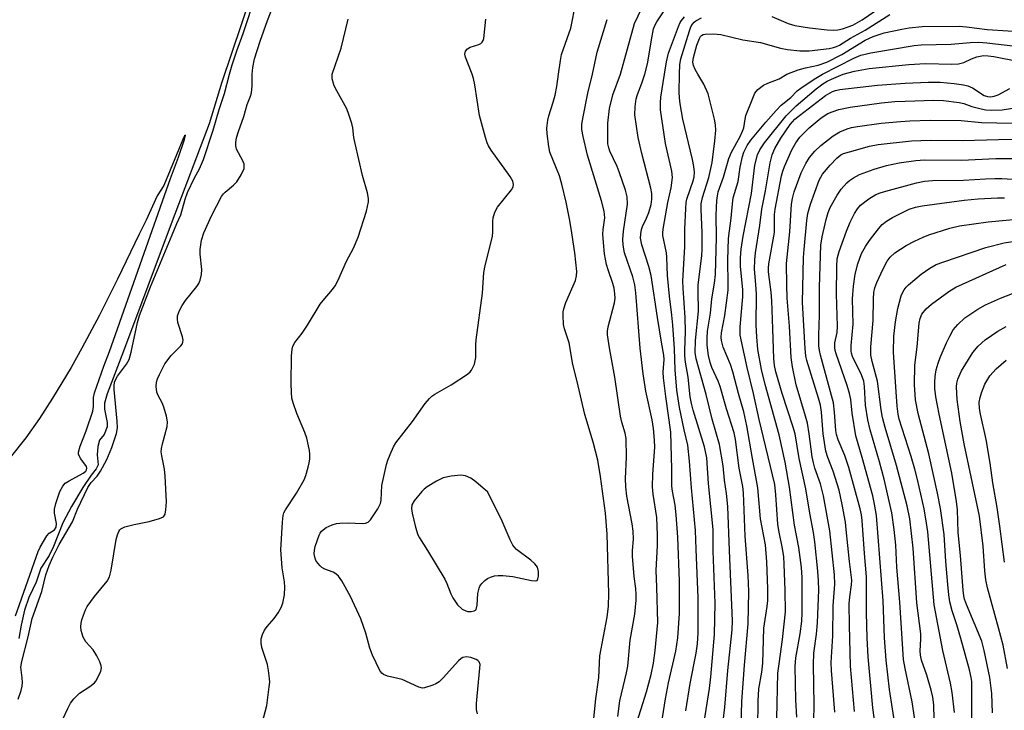
# Model space of a CAD drawing. Units: inches. Extents: x 1309765 to 1315766, y 553447 to 557447.
# Drawn here: x 1311087 to 1311327, y 554845 to 555013 of the extents above; entities that cross this region are included whole.
import ezdxf

# ---------------------------------------------------------------- set-up
doc = ezdxf.new("R2010")
doc.units = ezdxf.units.IN
doc.header["$MEASUREMENT"] = 0
for name, color, linetype in [('HYDRO-Stream Poly Centerlines', 142, 'Continuous'), ('HYDRO-Water Body', 4, 'Continuous'), ('Undefined', 1, 'Continuous')]:
    doc.layers.add(name, color=color, linetype=linetype)

msp = doc.modelspace()

# ---------------------------------------------------------------- linework, layer by layer
at = {"layer": 'HYDRO-Stream Poly Centerlines'}
msp.add_lwpolyline([(1311143.06, 555019.41), (1311135.96, 554998.09), (1311132.84, 554987.94), (1311123.8, 554964.22), (1311111.95, 554932.5), (1311107.95, 554922.03), (1311107.3, 554919.82), (1311107.36, 554918.37), (1311108, 554915.1), (1311108.01, 554914.03), (1311107.25, 554912.16), (1311106.15, 554910.79), (1311105.68, 554909.24), (1311105.57, 554907.22), (1311105.76, 554904.75), (1311105.29, 554903.78), (1311104.07, 554902.2), (1311102.04, 554899.21), (1311099.25, 554894.61), (1311097.16, 554890.6), (1311094.89, 554884.85), (1311093.82, 554882.61), (1311091.84, 554879.57), (1311090.63, 554876.15), (1311088.85, 554872.36), (1311087.85, 554869.33), (1311086.99, 554865.62), (1311086.43, 554862.39)], dxfattribs=at)
at = {"layer": 'HYDRO-Water Body'}
msp.add_polyline3d([(1311143.06, 555019.41, 0), (1311135.96, 554998.09, 0), (1311132.84, 554987.94, 0), (1311123.8, 554964.22, 0), (1311111.95, 554932.5, 0), (1311107.95, 554922.03, 0), (1311107.3, 554919.82, 0), (1311107.36, 554918.37, 0), (1311108, 554915.1, 0), (1311108.01, 554914.03, 0), (1311107.25, 554912.16, 0), (1311106.15, 554910.79, 0), (1311105.68, 554909.24, 0), (1311105.57, 554907.22, 0), (1311105.76, 554904.75, 0), (1311105.29, 554903.78, 0), (1311104.07, 554902.2, 0), (1311102.04, 554899.21, 0), (1311099.25, 554894.61, 0), (1311097.16, 554890.6, 0), (1311094.89, 554884.85, 0), (1311093.82, 554882.61, 0), (1311091.84, 554879.57, 0), (1311090.63, 554876.15, 0), (1311088.85, 554872.36, 0), (1311087.85, 554869.33, 0), (1311086.99, 554865.62, 0), (1311086.43, 554862.39, 0)], dxfattribs=at)
at = {"layer": 'Undefined'}
for points, elevation in [([(1311137.85, 555000), (1311138.49, 555002.31), (1311139.57, 555005.75), (1311141.18, 555009.96), (1311144.25, 555019.41)], 304), ([(1311143.36, 555000), (1311143.48, 555001.63), (1311143.94, 555003.74), (1311145.27, 555008.09), (1311147.06, 555013.16), (1311148.39, 555016.43)], 306), ([(1311218.03, 555000), (1311218.5, 555003.35), (1311218.78, 555004.81), (1311221.02, 555011.28), (1311222.25, 555017.47)], 312), ([(1311233.15, 555000), (1311236.59, 555012.37), (1311239.32, 555018.21)], 316), ([(1311270.09, 555014.12), (1311274.05, 555012.37), (1311275.67, 555011.88), (1311279.24, 555011.33), (1311283.6, 555010.83), (1311285.04, 555010.77), (1311286.18, 555010.88), (1311287.31, 555011.11), (1311288.71, 555011.54), (1311289.79, 555011.99), (1311292.08, 555013.27), (1311299.82, 555018.64)], 322), ([(1311239.13, 555000), (1311239.71, 555002.58), (1311240.86, 555009.33), (1311241.24, 555011.07), (1311241.61, 555012.06), (1311242.03, 555012.82), (1311243.95, 555015.75)], 318), ([(1311243.89, 555000), (1311244.35, 555003.05), (1311244.86, 555005.17), (1311247.32, 555011.66), (1311247.73, 555012.6), (1311248.07, 555013.16), (1311248.77, 555013.98)], 320), ([(1311252.06, 555000), (1311251.34, 555001.17), (1311250.93, 555002.13), (1311250.83, 555002.95), (1311250.95, 555004.06), (1311251.81, 555007.12), (1311252.4, 555008.77), (1311252.68, 555009.23), (1311252.95, 555009.49), (1311253.34, 555009.7), (1311253.85, 555009.82), (1311255.87, 555009.86), (1311257.62, 555009.7), (1311263.02, 555008.39), (1311267.3, 555007.73), (1311272.22, 555006.39), (1311273.89, 555006.05), (1311276.9, 555005.73), (1311279.18, 555005.72), (1311284.04, 555006.3), (1311285.12, 555006.52), (1311285.82, 555006.77), (1311286.56, 555007.14), (1311289.28, 555008.8), (1311292.81, 555010.73), (1311298.86, 555014.57)], 324), ([(1311273.71, 555000), (1311276.49, 555001.07), (1311278.27, 555001.57), (1311281.39, 555002.25), (1311283.45, 555002.98), (1311287.1, 555004.83), (1311292.86, 555008.32), (1311294.79, 555009.25), (1311297.49, 555010.08), (1311301.8, 555011.05), (1311303.53, 555011.34), (1311306.74, 555011.64), (1311315.79, 555011.71), (1311317.54, 555011.6), (1311322.62, 555010.96), (1311327.69, 555010.58), (1311337.48, 555010.42), (1311338.93, 555010.47), (1311341.83, 555010.72), (1311348.71, 555011.79), (1311362.19, 555015)], 326), ([(1311162.83, 555000), (1311165.01, 555006.36), (1311166.75, 555013.48)], 308), ([(1311196.97, 555000), (1311195.33, 555004.15), (1311195.22, 555004.93), (1311195.4, 555005.67), (1311195.85, 555006.22), (1311196.48, 555006.63), (1311198.59, 555007.3), (1311199.08, 555007.53), (1311199.47, 555007.84), (1311199.71, 555008.27), (1311199.85, 555008.77), (1311200.34, 555013.41)], 310), ([(1311226.35, 555000), (1311227.5, 555005.4), (1311229.93, 555013.34)], 314), ([(1311247.56, 555000), (1311247.67, 555002.41), (1311247.91, 555003.79), (1311249.95, 555010.57), (1311250.34, 555011.58), (1311250.7, 555012.2), (1311251.12, 555012.69), (1311251.53, 555013.02), (1311252.95, 555013.8)], 322), ([(1311282.43, 555000), (1311290.06, 555003.95), (1311291.76, 555004.64), (1311294.22, 555005.23), (1311304.74, 555007.01), (1311306.47, 555007.15), (1311313.83, 555007.34), (1311318.44, 555007.76), (1311320.52, 555007.82), (1311322.48, 555007.69), (1311328.8, 555006.91)], 328), ([(1311287.44, 555000), (1311290.24, 555000.73), (1311293.81, 555001.41), (1311303.5, 555002.41), (1311307.52, 555002.63), (1311313.99, 555002.5), (1311315.62, 555002.58), (1311316.91, 555002.92), (1311318.76, 555003.76), (1311320.05, 555004.24), (1311320.84, 555004.46), (1311321.71, 555004.58), (1311322.79, 555004.53), (1311324.18, 555004.33), (1311330.35, 555003.13)], 330), ([(1311086.27, 554847.56), (1311086.98, 554849.68), (1311087.25, 554850.76), (1311087.35, 554851.65), (1311087.28, 554852.84), (1311086.95, 554855.37), (1311087.16, 554856.82), (1311088.74, 554862.79), (1311089.69, 554867.29), (1311092.02, 554873.9), (1311093.04, 554877.9), (1311093.87, 554880.24), (1311094.71, 554882.25), (1311096.3, 554885.33), (1311099.54, 554890.84), (1311100.73, 554893.98), (1311103.3, 554899.23), (1311104.04, 554900.45), (1311105.57, 554902.03), (1311106.38, 554903.23), (1311107.94, 554906.07), (1311109.11, 554908.97), (1311110.24, 554912.37), (1311110.47, 554913.75), (1311110.42, 554915.43), (1311109.68, 554923.13), (1311109.69, 554924.3), (1311109.88, 554925.12), (1311110.47, 554926.4), (1311112.71, 554929.29), (1311113.34, 554930.46), (1311113.83, 554932.2), (1311115.38, 554939.5), (1311115.9, 554941.21), (1311118.51, 554948.2), (1311123.87, 554960.88), (1311124.94, 554963.61), (1311125.92, 554965.75), (1311126.97, 554969.55), (1311127.54, 554971.15), (1311129.3, 554974.77), (1311130.49, 554976.94), (1311131.44, 554979.26), (1311133.81, 554986.37), (1311135.32, 554991.38), (1311136.61, 554995.3), (1311137.85, 555000)], 304), ([(1311094.76, 554837.56), (1311098.37, 554845.36), (1311099.02, 554846.62), (1311099.86, 554847.71), (1311101.23, 554849.06), (1311103.76, 554850.72), (1311104.86, 554851.57), (1311105.22, 554851.99), (1311105.66, 554852.69), (1311106.45, 554854.45), (1311106.59, 554855.22), (1311106.52, 554855.71), (1311106.18, 554856.7), (1311105.48, 554858.17), (1311104.59, 554859.6), (1311102.78, 554861.55), (1311102.14, 554862.75), (1311101.66, 554864.34), (1311101.58, 554865.22), (1311101.61, 554866.1), (1311101.81, 554866.94), (1311102.18, 554868.05), (1311102.73, 554869.41), (1311103.13, 554870.17), (1311104.92, 554872.61), (1311107.96, 554876.39), (1311108.55, 554877.41), (1311108.96, 554879.03), (1311110.18, 554886.57), (1311110.47, 554887.7), (1311110.79, 554888.48), (1311111.09, 554888.92), (1311111.35, 554889.16), (1311112.33, 554889.62), (1311114.58, 554890.19), (1311118.22, 554890.9), (1311120.78, 554891.63), (1311121.73, 554892.11), (1311122.13, 554892.71), (1311122.32, 554893.76), (1311122.41, 554895.77), (1311122.09, 554901.96), (1311121.93, 554903.71), (1311121.28, 554906.97), (1311121.19, 554907.93), (1311121.26, 554908.77), (1311121.49, 554909.89), (1311122.61, 554914.11), (1311122.7, 554915.24), (1311122.45, 554916.61), (1311121.82, 554918.78), (1311121.38, 554919.84), (1311120.44, 554921.65), (1311120.13, 554922.45), (1311119.9, 554923.84), (1311120.02, 554924.93), (1311120.27, 554925.74), (1311120.72, 554926.81), (1311122.05, 554929.38), (1311123.62, 554931.42), (1311125.93, 554933.77), (1311126.26, 554934.21), (1311126.47, 554934.69), (1311126.51, 554935.19), (1311126.36, 554935.99), (1311125.19, 554939.45), (1311125.1, 554940.25), (1311125.17, 554941.06), (1311125.58, 554942.39), (1311126.24, 554943.64), (1311127.08, 554944.81), (1311129.84, 554948.24), (1311130.31, 554948.96), (1311130.64, 554949.76), (1311130.95, 554951.21), (1311131.06, 554952.4), (1311130.69, 554956.16), (1311130.69, 554957.31), (1311131.02, 554959.56), (1311131.57, 554961.37), (1311133.46, 554965.5), (1311135.9, 554970.21), (1311136.35, 554970.84), (1311136.75, 554971.26), (1311138.8, 554972.93), (1311139.61, 554973.76), (1311140.67, 554975.49), (1311141.36, 554977.03), (1311141.43, 554977.55), (1311141.35, 554978.07), (1311141.03, 554978.86), (1311139.55, 554981.74), (1311139.34, 554982.56), (1311139.33, 554983.38), (1311139.53, 554984.47), (1311139.98, 554986.06), (1311141.27, 554989.7), (1311142.13, 554992.62), (1311142.93, 554994.68), (1311143.16, 554995.48), (1311143.37, 554997.15), (1311143.36, 555000)], 306), ([(1311145.78, 554841.73), (1311146.89, 554846.04), (1311147.51, 554850.61), (1311147.61, 554851.76), (1311147.58, 554852.62), (1311147.33, 554854.63), (1311147.05, 554856.05), (1311145.66, 554860.17), (1311145.5, 554861.25), (1311145.52, 554862.32), (1311145.83, 554863.39), (1311146.32, 554864.4), (1311146.98, 554865.32), (1311148.67, 554867.26), (1311149.71, 554868.68), (1311150.44, 554869.94), (1311150.81, 554871.03), (1311151.21, 554873.03), (1311151.32, 554874.95), (1311151.22, 554876.25), (1311150.66, 554879.63), (1311150.36, 554884.06), (1311150.72, 554890.73), (1311150.89, 554892.4), (1311151.08, 554893.07), (1311151.43, 554893.77), (1311154.19, 554897.85), (1311156, 554901.1), (1311156.42, 554902.18), (1311156.99, 554904.15), (1311157.26, 554905.28), (1311157.38, 554906.15), (1311157.4, 554907.33), (1311157.33, 554908.21), (1311156.65, 554911.29), (1311156.17, 554912.67), (1311154.21, 554917.31), (1311153.32, 554919.84), (1311153.05, 554920.98), (1311152.93, 554922.37), (1311152.87, 554924.62), (1311152.94, 554931.28), (1311153.06, 554932.93), (1311153.27, 554933.68), (1311153.73, 554934.6), (1311155.53, 554936.9), (1311156.86, 554938.83), (1311159.94, 554943.96), (1311160.64, 554944.87), (1311162.94, 554947.52), (1311163.57, 554948.44), (1311164.25, 554949.64), (1311166.32, 554954.43), (1311168.02, 554957.56), (1311169.21, 554960.25), (1311171.21, 554966.63), (1311171.5, 554967.76), (1311171.69, 554968.91), (1311171.7, 554969.75), (1311171.49, 554971.06), (1311170.25, 554975.34), (1311168.44, 554983.14), (1311168.15, 554984.6), (1311167.9, 554986.91), (1311167.64, 554988.03), (1311166.95, 554990.23), (1311166.45, 554991.58), (1311163.96, 554995.95), (1311163.36, 554997.22), (1311162.88, 554998.87), (1311162.83, 555000)], 308), ([(1311198.31, 554844.03), (1311198.07, 554845.08), (1311198.06, 554846.54), (1311198.18, 554848.31), (1311198.89, 554855.18), (1311198.91, 554856.03), (1311198.71, 554856.74), (1311198.39, 554857.06), (1311197.95, 554857.3), (1311196.67, 554857.75), (1311195.6, 554857.93), (1311194.74, 554857.78), (1311194.28, 554857.51), (1311193.65, 554856.94), (1311189.94, 554852.8), (1311188.91, 554851.8), (1311188.17, 554851.34), (1311187.36, 554850.98), (1311185.4, 554850.36), (1311184.84, 554850.32), (1311184.01, 554850.51), (1311179.92, 554852.36), (1311178.83, 554852.68), (1311176.38, 554853.22), (1311175.39, 554853.64), (1311174.97, 554853.96), (1311174.47, 554854.63), (1311172.7, 554858.36), (1311172.05, 554860), (1311171.06, 554863.71), (1311169.83, 554867.17), (1311167.29, 554872.62), (1311165.2, 554876.46), (1311164.41, 554877.64), (1311163.78, 554878.2), (1311163.07, 554878.56), (1311161.06, 554879.33), (1311160.34, 554879.75), (1311159.92, 554880.11), (1311159.35, 554880.73), (1311158.89, 554881.41), (1311158.61, 554882.21), (1311158.49, 554883.08), (1311158.51, 554883.97), (1311158.68, 554884.81), (1311159.64, 554887.57), (1311159.9, 554888.08), (1311160.28, 554888.61), (1311161.38, 554889.44), (1311162.89, 554890.14), (1311163.94, 554890.43), (1311164.76, 554890.55), (1311166.76, 554890.6), (1311170.16, 554890.45), (1311170.95, 554890.49), (1311171.64, 554890.76), (1311172.21, 554891.33), (1311174.01, 554894.01), (1311174.64, 554895.3), (1311174.78, 554896.15), (1311175, 554899.71), (1311176.12, 554904.81), (1311176.45, 554905.93), (1311176.99, 554907.27), (1311177.82, 554909.12), (1311178.38, 554910.13), (1311182.44, 554915.32), (1311185.51, 554919.69), (1311186.58, 554920.95), (1311187.18, 554921.48), (1311187.89, 554921.97), (1311191.91, 554924.27), (1311195.85, 554926.87), (1311196.51, 554927.43), (1311196.85, 554927.85), (1311197.52, 554929.3), (1311197.74, 554930.08), (1311197.86, 554930.9), (1311197.89, 554934.04), (1311197.98, 554935.2), (1311199.55, 554946.6), (1311199.81, 554951.67), (1311200.15, 554953.33), (1311201.95, 554960.47), (1311202.03, 554961.6), (1311202.04, 554964.17), (1311202.14, 554965), (1311202.54, 554966.34), (1311203.16, 554967.61), (1311206.55, 554971.8), (1311206.97, 554972.53), (1311207.08, 554973.11), (1311206.89, 554973.92), (1311206.28, 554975.06), (1311201.61, 554981.53), (1311200.98, 554982.52), (1311200.64, 554983.26), (1311200.23, 554984.58), (1311198.81, 554989.92), (1311197.61, 554997.47), (1311197.3, 554998.95), (1311196.97, 555000)], 310), ([(1311225.83, 554834.86), (1311227.16, 554847.65), (1311227.87, 554852.9), (1311228.11, 554858.19), (1311229.94, 554867.6), (1311230.22, 554870.28), (1311230.33, 554873.34), (1311229.91, 554887.81), (1311229.51, 554893), (1311228.26, 554901.94), (1311227.62, 554905.86), (1311226.46, 554910.28), (1311224.48, 554916.99), (1311222.56, 554925.1), (1311221.51, 554929.21), (1311220.63, 554934.49), (1311219.47, 554937.89), (1311219.25, 554938.98), (1311219.16, 554941.22), (1311219.2, 554942.05), (1311219.34, 554942.82), (1311219.85, 554944.31), (1311222.16, 554949.73), (1311222.43, 554950.81), (1311222.5, 554951.89), (1311222.02, 554956.43), (1311221.13, 554962.42), (1311220.74, 554964.72), (1311219.89, 554968.83), (1311218.86, 554973.18), (1311218.27, 554975.27), (1311215.97, 554980.98), (1311215.69, 554982.37), (1311215.26, 554985.48), (1311215.22, 554986.88), (1311215.42, 554988.78), (1311215.7, 554989.88), (1311216.78, 554993.2), (1311217.24, 554994.9), (1311217.63, 554997.05), (1311218.03, 555000)], 312), ([(1311232.55, 554843.38), (1311233.03, 554847.23), (1311234.65, 554853.99), (1311234.97, 554855.67), (1311235.55, 554861.97), (1311236.62, 554868.33), (1311236.95, 554871.73), (1311237.01, 554873.14), (1311236.93, 554874.56), (1311236.53, 554877.53), (1311236.1, 554882.48), (1311236.11, 554883.88), (1311236.36, 554886.64), (1311236.28, 554888.6), (1311236.02, 554890.35), (1311234.72, 554897.13), (1311234.43, 554899.39), (1311234.39, 554901.4), (1311234.65, 554906.63), (1311234.56, 554911.17), (1311234.32, 554912.5), (1311233.51, 554915.19), (1311233.18, 554916.59), (1311231.81, 554926.12), (1311230.45, 554933.26), (1311229.96, 554936.47), (1311229.96, 554937.33), (1311230.14, 554938.44), (1311231.7, 554944.25), (1311231.85, 554945.4), (1311231.81, 554946.5), (1311231.59, 554947.86), (1311231.33, 554948.95), (1311230.12, 554952.33), (1311229.75, 554953.58), (1311229.27, 554956.23), (1311228.99, 554959.02), (1311228.89, 554960.99), (1311228.96, 554962.13), (1311229.33, 554964.97), (1311229.16, 554966.66), (1311228.54, 554969.18), (1311225.1, 554980.28), (1311224.06, 554984.84), (1311223.76, 554986.57), (1311223.76, 554987.87), (1311224.03, 554989.61), (1311225.19, 554995.4), (1311226.35, 555000)], 314), ([(1311237.2, 554842.12), (1311239.48, 554849.35), (1311240.66, 554853.62), (1311241.24, 554856.36), (1311241.65, 554859.48), (1311242.24, 554866.28), (1311242.06, 554874.95), (1311241.88, 554878.98), (1311242.2, 554885.07), (1311242.19, 554887.62), (1311242.01, 554891.94), (1311241.13, 554897.62), (1311240.95, 554899.35), (1311241.06, 554902.46), (1311241.51, 554909.08), (1311241.48, 554910.81), (1311241.2, 554913.64), (1311240.85, 554915.74), (1311239.35, 554922.72), (1311238.72, 554926.95), (1311237.96, 554933.21), (1311236.88, 554946.67), (1311236.64, 554948.66), (1311236.14, 554950.64), (1311234.16, 554956.47), (1311233.8, 554958.37), (1311233.77, 554959.74), (1311233.91, 554961.72), (1311234.9, 554968.35), (1311234.83, 554970.08), (1311234.4, 554971.77), (1311232.87, 554976.19), (1311232.32, 554977.54), (1311230.56, 554981.23), (1311230.28, 554982.04), (1311230.09, 554983.08), (1311230.11, 554988.05), (1311230.51, 554991.65), (1311231.32, 554995.02), (1311233.15, 555000)], 316), ([(1311243.43, 554843.04), (1311244.12, 554847.71), (1311244.87, 554851.59), (1311246.66, 554859.32), (1311247.18, 554862.54), (1311247.56, 554868.5), (1311247.58, 554876.4), (1311247.12, 554887.08), (1311246.76, 554892.57), (1311246.49, 554894.9), (1311245.85, 554898.37), (1311245.71, 554899.56), (1311245.68, 554903.69), (1311245.42, 554912.71), (1311244.18, 554921.43), (1311243.62, 554926), (1311243.6, 554927.39), (1311243.81, 554930.41), (1311243.77, 554931.52), (1311243.16, 554934.71), (1311242.16, 554940.68), (1311240.61, 554950.94), (1311240.07, 554953.11), (1311238.36, 554958.38), (1311238.04, 554960.05), (1311238.09, 554961.13), (1311238.31, 554962.13), (1311238.56, 554962.85), (1311239.53, 554964.89), (1311240.07, 554966.26), (1311240.67, 554968.26), (1311240.83, 554969.53), (1311240.78, 554970.9), (1311240.55, 554972.2), (1311238.37, 554980.66), (1311237.46, 554984.6), (1311236.66, 554990.12), (1311236.71, 554992.08), (1311236.98, 554994.01), (1311237.32, 554995.11), (1311238.38, 554997.83), (1311239.13, 555000)], 318), ([(1311249.12, 554844.75), (1311250.18, 554851.39), (1311251.62, 554858.8), (1311251.96, 554861.1), (1311252.08, 554863.76), (1311252.09, 554872.3), (1311251.58, 554884.22), (1311251.47, 554888.72), (1311250.5, 554899.17), (1311250.03, 554905.67), (1311249.56, 554909.58), (1311248.69, 554913.28), (1311247.58, 554918.71), (1311246.87, 554923), (1311246.47, 554927.93), (1311246.32, 554933.01), (1311245.93, 554938.82), (1311245.71, 554941.22), (1311245.12, 554945.88), (1311244.65, 554950.91), (1311244.5, 554955.41), (1311244.36, 554956.45), (1311243.52, 554960.67), (1311243.52, 554961.54), (1311243.67, 554962.71), (1311244.72, 554968.7), (1311245.56, 554972.35), (1311245.81, 554974.81), (1311245.66, 554976.39), (1311244.12, 554983.1), (1311242.93, 554991.33), (1311242.89, 554993.03), (1311242.97, 554994.46), (1311243.89, 555000)], 320), ([(1311253, 554838.41), (1311254.87, 554850.2), (1311255.21, 554853.05), (1311256.12, 554863.36), (1311256.25, 554870.98), (1311255.79, 554883.66), (1311255.75, 554889), (1311254.62, 554900.21), (1311254.21, 554906.45), (1311253.68, 554909.17), (1311250.91, 554918.09), (1311250.47, 554919.75), (1311250.19, 554921.36), (1311249.67, 554926.12), (1311249.03, 554929.79), (1311248.87, 554931.31), (1311248.83, 554932.73), (1311248.98, 554937.16), (1311248.96, 554940.66), (1311248.44, 554947.85), (1311248.38, 554949.59), (1311248.82, 554957.94), (1311248.86, 554962.2), (1311249.06, 554967.25), (1311249.19, 554968.73), (1311249.38, 554969.58), (1311251, 554974.23), (1311251.13, 554974.96), (1311251.17, 554976.12), (1311251.05, 554977.54), (1311250.76, 554979.21), (1311248.39, 554989.03), (1311247.74, 554992.81), (1311247.54, 554994.27), (1311247.46, 554995.65), (1311247.56, 555000)], 322), ([(1311257.94, 554840.24), (1311258.59, 554845.68), (1311259.34, 554854.59), (1311260.43, 554864.51), (1311260.51, 554866.7), (1311259.72, 554883.84), (1311259.33, 554894.62), (1311259.04, 554897.79), (1311258.56, 554901.03), (1311258.19, 554904.52), (1311257.33, 554909.73), (1311255.5, 554915.9), (1311254.02, 554921.9), (1311251.64, 554930.63), (1311251.36, 554932.17), (1311251.47, 554935.04), (1311252.16, 554942.25), (1311252.07, 554947.02), (1311252.13, 554948.65), (1311252.99, 554955.7), (1311253.12, 554957.39), (1311253.05, 554961.42), (1311252.81, 554967.06), (1311252.86, 554968.42), (1311253.17, 554969.97), (1311254.67, 554974.83), (1311255.5, 554978.48), (1311256.2, 554983.75), (1311256.43, 554986.36), (1311256.36, 554987.64), (1311256.1, 554989.09), (1311254.52, 554995.2), (1311253.46, 554997.6), (1311252.06, 555000)], 324), ([(1311262.47, 554837.9), (1311262.75, 554847), (1311263.39, 554855.86), (1311264.3, 554865.95), (1311264.49, 554873.87), (1311264.33, 554877.74), (1311263.6, 554887.35), (1311263.17, 554897.91), (1311262.96, 554899.47), (1311262.11, 554903.95), (1311261.24, 554910.9), (1311260.87, 554912.53), (1311258.98, 554918.39), (1311257.47, 554923.82), (1311256.97, 554925.2), (1311255.47, 554928.47), (1311255, 554929.74), (1311254.64, 554931.44), (1311254.31, 554933.94), (1311254.3, 554935.66), (1311254.42, 554937.38), (1311255.08, 554941.76), (1311255.44, 554945.21), (1311256.06, 554949.04), (1311256.3, 554951.19), (1311256.55, 554960.17), (1311256.52, 554965.61), (1311256.64, 554969.19), (1311256.78, 554970.33), (1311257.01, 554971.33), (1311258.25, 554974.9), (1311259.6, 554979.5), (1311260.26, 554981.04), (1311262.33, 554984.86), (1311262.95, 554986.15), (1311263.21, 554986.98), (1311263.55, 554989.1), (1311263.76, 554989.92), (1311265.24, 554993.77), (1311265.96, 554995.37), (1311266.65, 554996.28), (1311268.03, 554997.35), (1311269.07, 554997.84), (1311271.87, 554998.87), (1311273.71, 555000)], 326), ([(1311266.64, 554840.61), (1311266.73, 554847.13), (1311266.93, 554850.15), (1311267.61, 554854.19), (1311267.88, 554856.42), (1311268.1, 554864.92), (1311268.93, 554870.17), (1311269.09, 554871.69), (1311269.07, 554874.54), (1311268.84, 554881.09), (1311268.49, 554885.21), (1311267.34, 554891.56), (1311266.66, 554899.18), (1311265.36, 554906.28), (1311264.01, 554914.27), (1311263.21, 554917.71), (1311261.95, 554922.15), (1311260.58, 554927.41), (1311259.95, 554929.2), (1311258.19, 554933.49), (1311257.78, 554935.07), (1311257.73, 554935.85), (1311257.83, 554936.92), (1311258.62, 554941.17), (1311259.41, 554947.39), (1311259.46, 554948.83), (1311259.35, 554954.7), (1311259.54, 554959.92), (1311260.16, 554964.94), (1311260.45, 554968.42), (1311260.67, 554969.85), (1311261.82, 554973.82), (1311262.36, 554977.34), (1311262.93, 554979.92), (1311263.28, 554981.03), (1311264.04, 554982.61), (1311264.94, 554983.93), (1311268.6, 554988.3), (1311271.14, 554991.2), (1311272.38, 554992.49), (1311274.68, 554994.37), (1311276.26, 554995.94), (1311277.12, 554996.65), (1311280.43, 554998.82), (1311282.43, 555000)], 328), ([(1311271.29, 554842.88), (1311271.55, 554853.94), (1311271.82, 554856.2), (1311272.7, 554862.12), (1311273.37, 554868.88), (1311273.36, 554874.14), (1311273.09, 554880.53), (1311272.97, 554882.28), (1311272.7, 554884.33), (1311271.78, 554888.7), (1311271.53, 554890.31), (1311271.08, 554897.41), (1311270.77, 554899.95), (1311267, 554915.84), (1311265.62, 554922.17), (1311264.05, 554928.46), (1311262.37, 554936.41), (1311262.31, 554937.24), (1311262.35, 554938.41), (1311263.03, 554945.76), (1311262.96, 554947.44), (1311262.42, 554953.2), (1311262.44, 554955.25), (1311262.59, 554957.33), (1311263.07, 554960.55), (1311265.11, 554970.95), (1311265.92, 554977.87), (1311266.55, 554980.35), (1311267.13, 554981.62), (1311268.27, 554983.27), (1311273.6, 554989.84), (1311274.59, 554990.95), (1311275.97, 554992.33), (1311280.9, 554996.43), (1311282.49, 554997.66), (1311283.6, 554998.33), (1311284.63, 554998.85), (1311287.44, 555000)], 330), ([(1311276.2, 554843.25), (1311275.89, 554847.41), (1311275.75, 554855.53), (1311275.91, 554857.71), (1311276.96, 554863.56), (1311277.37, 554866.61), (1311277.45, 554868.67), (1311277.47, 554877.29), (1311277.32, 554879.75), (1311276.66, 554884.6), (1311275.57, 554890.07), (1311274.38, 554899.28), (1311273.29, 554905.38), (1311271.84, 554912.09), (1311268.45, 554924.34), (1311267.54, 554928.02), (1311266.69, 554932.87), (1311266.39, 554935.96), (1311266.28, 554938.81), (1311266.29, 554946.4), (1311266.17, 554948.77), (1311265.83, 554952.49), (1311265.91, 554954.74), (1311266.11, 554956.47), (1311267.16, 554963.12), (1311267.61, 554967.11), (1311268.51, 554971.55), (1311269.64, 554978.44), (1311270.12, 554980.38), (1311270.84, 554981.93), (1311272.29, 554984.39), (1311274.56, 554987.72), (1311275.69, 554989.03), (1311276.79, 554989.95), (1311283.17, 554994.8), (1311284.86, 554995.77), (1311285.6, 554996.05), (1311286.62, 554996.31), (1311295.81, 554997.33), (1311302.6, 554997.88), (1311308.23, 554998.12), (1311311.12, 554998.07), (1311314.53, 554997.77), (1311316.79, 554997.46), (1311317.89, 554997.22), (1311319.04, 554996.72), (1311321.87, 554994.85), (1311322.65, 554994.57), (1311323.45, 554994.51), (1311324.25, 554994.65), (1311325.29, 554995.03), (1311328.07, 554996.51)], 332), ([(1311280.34, 554842.33), (1311280.38, 554846.2), (1311280.19, 554856.03), (1311280.34, 554858.81), (1311281, 554863.44), (1311281.24, 554866.21), (1311281.49, 554874.29), (1311281.45, 554876.5), (1311281.28, 554878.81), (1311280.52, 554885.97), (1311280.21, 554888.21), (1311279.31, 554893), (1311278.35, 554898.91), (1311276.7, 554906.29), (1311275.73, 554912.33), (1311275.21, 554914.17), (1311272.61, 554922.15), (1311271.04, 554927.44), (1311270.68, 554929), (1311270.54, 554930.65), (1311270.35, 554937.91), (1311270.04, 554944.79), (1311269.87, 554946.85), (1311269.24, 554951.83), (1311269.24, 554952.7), (1311269.37, 554953.79), (1311270.68, 554961.39), (1311270.74, 554962.66), (1311270.73, 554965.81), (1311270.85, 554967.08), (1311272.41, 554975.27), (1311272.72, 554976.4), (1311273.14, 554977.5), (1311274.94, 554981.57), (1311275.89, 554983.3), (1311276.92, 554984.63), (1311279.18, 554986.93), (1311282.1, 554989.36), (1311283.73, 554990.42), (1311284.75, 554990.86), (1311286.42, 554991.39), (1311289.16, 554991.95), (1311296.85, 554993.01), (1311300.04, 554993.34), (1311302.61, 554993.49), (1311309.57, 554993.67), (1311311.94, 554993.58), (1311315.73, 554993.1), (1311316.87, 554992.85), (1311318.82, 554992.19), (1311321.1, 554991.56), (1311322.24, 554991.36), (1311323.65, 554991.28), (1311326.21, 554991.35), (1311331.35, 554992.13)], 334), ([(1311285.45, 554844.47), (1311284.61, 554854.59), (1311284.52, 554856.58), (1311284.96, 554863.02), (1311285.03, 554870.33), (1311285.42, 554875.61), (1311285.33, 554877.89), (1311284.18, 554888.62), (1311282.66, 554897.19), (1311281.91, 554900.16), (1311280.56, 554903.95), (1311280.19, 554905.21), (1311279.92, 554906.71), (1311279.21, 554912.34), (1311278.75, 554914.93), (1311278.29, 554916.66), (1311275.97, 554924.28), (1311275.1, 554928.64), (1311274.81, 554930.96), (1311274.36, 554938.6), (1311273.82, 554945.39), (1311273.7, 554948.56), (1311273.66, 554953.88), (1311274.45, 554961.57), (1311274.87, 554968.33), (1311275.09, 554969.73), (1311275.49, 554971.31), (1311277.22, 554975.96), (1311278.36, 554978.28), (1311279.25, 554979.73), (1311280.52, 554981.27), (1311282.03, 554982.62), (1311285, 554984.97), (1311286.69, 554985.97), (1311288.47, 554986.73), (1311289.52, 554987), (1311290.94, 554987.26), (1311296.75, 554988.08), (1311301.44, 554988.53), (1311303.69, 554988.68), (1311308.69, 554988.81), (1311316.25, 554988.71), (1311321.21, 554988.27), (1311328.68, 554988.07)], 336), ([(1311085.66, 554867.96), (1311091.19, 554883.64), (1311091.66, 554884.67), (1311093.28, 554887.47), (1311093.85, 554888.05), (1311095.11, 554888.9), (1311095.53, 554889.55), (1311095.59, 554890.47), (1311095.16, 554892.96), (1311095.14, 554893.98), (1311095.45, 554895.32), (1311096.47, 554898.21), (1311097.14, 554899.58), (1311097.76, 554900.25), (1311098.73, 554900.89), (1311102.12, 554902.72), (1311102.74, 554903.2), (1311102.98, 554903.56), (1311103.04, 554903.92), (1311102.91, 554904.37), (1311101.57, 554906.2), (1311101.15, 554906.92), (1311101.02, 554907.35), (1311101.03, 554907.87), (1311101.4, 554909.32), (1311102.84, 554913.03), (1311104.46, 554917.83), (1311104.67, 554918.95), (1311104.67, 554921.2), (1311104.9, 554922.29), (1311107.19, 554928.8), (1311108.55, 554932.39), (1311123.44, 554974.58), (1311125.37, 554979.83), (1311126.85, 554984.14), (1311127.06, 554985.17), (1311126.88, 554985.02), (1311126.45, 554984.1), (1311121.79, 554972.92), (1311120.21, 554970.38), (1311117.52, 554964.41), (1311115.79, 554960.98), (1311110.53, 554950.03), (1311106.09, 554941.22), (1311101.82, 554933.21), (1311099.17, 554928.48), (1311094.67, 554920.98), (1311091.45, 554916.03), (1311088.11, 554911.33), (1311084.32, 554906.52)], 302), ([(1311290.19, 554844.58), (1311289.29, 554855.66), (1311289.01, 554865.62), (1311288.96, 554870.83), (1311289.06, 554872.54), (1311289.5, 554875.52), (1311289.55, 554876.64), (1311288.97, 554881.2), (1311288.23, 554889.01), (1311288, 554890.74), (1311287.2, 554895.09), (1311286.46, 554898.54), (1311285.06, 554903.17), (1311283.7, 554906.54), (1311283.2, 554908.12), (1311282.57, 554912.33), (1311282.18, 554917.6), (1311281.92, 554919.33), (1311281.48, 554920.98), (1311278.6, 554930.23), (1311278.34, 554931.34), (1311278.18, 554933.11), (1311277.58, 554944.36), (1311277.8, 554955.32), (1311277.92, 554957.25), (1311278.58, 554964.33), (1311278.83, 554966.03), (1311279.5, 554968.3), (1311281.62, 554974.22), (1311282.45, 554975.61), (1311284.27, 554977.84), (1311285.88, 554979.57), (1311286.86, 554980.33), (1311287.56, 554980.67), (1311288.98, 554981.13), (1311293.89, 554982.46), (1311296.03, 554982.89), (1311304.14, 554983.78), (1311308.72, 554983.96), (1311316.6, 554983.87), (1311325.36, 554984.14), (1311338.38, 554984.22)], 338), ([(1311295.79, 554837.86), (1311294.68, 554845.48), (1311293.52, 554857.92), (1311293.32, 554862.54), (1311293.18, 554868.66), (1311293.18, 554877.47), (1311292.64, 554883.09), (1311292.13, 554891.17), (1311291.91, 554892.57), (1311291.58, 554894), (1311288.83, 554904.12), (1311287.87, 554907.04), (1311286.27, 554910.88), (1311285.85, 554912.15), (1311285.68, 554913.15), (1311285.38, 554917.63), (1311285.1, 554919.9), (1311281.95, 554931.54), (1311281.69, 554932.66), (1311281.55, 554933.79), (1311281.51, 554936.37), (1311281.67, 554941.24), (1311281.7, 554948.06), (1311282.03, 554958.34), (1311282.31, 554960.4), (1311283.3, 554964.63), (1311283.78, 554966.26), (1311284.31, 554967.52), (1311286, 554970.51), (1311286.97, 554971.95), (1311288.34, 554973.52), (1311289, 554974.09), (1311289.95, 554974.75), (1311291.47, 554975.58), (1311295.02, 554976.9), (1311298.05, 554977.74), (1311301.14, 554978.39), (1311305.16, 554978.96), (1311307.31, 554979.11), (1311316.3, 554979.09), (1311324.71, 554979.49), (1311334.95, 554979.44)], 340), ([(1311326.79, 554881.04), (1311325.69, 554889.83), (1311325.01, 554894.33), (1311323.97, 554900.37), (1311323.32, 554905.2), (1311322.3, 554910.95), (1311320.92, 554917.09), (1311320.67, 554918.52), (1311320.66, 554920.05), (1311320.87, 554921.2), (1311321.17, 554922.34), (1311322.04, 554924.41), (1311323.27, 554926.45), (1311324.77, 554928.16), (1311327.25, 554930.29)], 356)]:
    msp.add_lwpolyline(points, dxfattribs=dict(at, elevation=elevation))
at = {"layer": 'Undefined', "elevation": 310}
msp.add_lwpolyline([(1311194.2, 554902.23), (1311191.88, 554902), (1311189.88, 554901.58), (1311188.3, 554900.78), (1311186.03, 554899.37), (1311185.32, 554898.84), (1311184.7, 554898.22), (1311182.85, 554895.95), (1311182.31, 554894.97), (1311182.22, 554894.12), (1311182.38, 554893), (1311183.15, 554889.59), (1311183.73, 554887.66), (1311184.11, 554886.95), (1311186.1, 554883.87), (1311190.33, 554876.83), (1311190.84, 554875.78), (1311191.78, 554873.32), (1311192.31, 554872.28), (1311193.45, 554870.59), (1311194.55, 554869.59), (1311195.44, 554869.13), (1311195.96, 554869.02), (1311196.74, 554869), (1311197.45, 554869.12), (1311197.8, 554869.33), (1311197.93, 554869.51), (1311198.17, 554870.49), (1311198.36, 554873.39), (1311198.68, 554874.67), (1311198.89, 554875.15), (1311199.35, 554875.79), (1311200.1, 554876.55), (1311200.74, 554877.03), (1311201.46, 554877.38), (1311202.47, 554877.68), (1311203.32, 554877.78), (1311204.5, 554877.76), (1311206.87, 554877.55), (1311211.44, 554876.54), (1311212.46, 554876.45), (1311212.83, 554876.58), (1311213.04, 554876.91), (1311213.17, 554877.63), (1311213.17, 554878.73), (1311212.93, 554879.78), (1311212.31, 554880.6), (1311211.28, 554881.49), (1311207.84, 554884.14), (1311207.23, 554884.72), (1311206.89, 554885.16), (1311206.24, 554886.43), (1311204.31, 554890.99), (1311200.84, 554898.09), (1311197.86, 554900.58), (1311196.66, 554901.47), (1311195.34, 554902.04)], close=True, dxfattribs=at)
at = {"layer": 'Undefined'}
for points in [[(1311300.25, 554840.56, 342), (1311298.77, 554849.95, 342), (1311297.93, 554857.08, 342), (1311297.52, 554862.57, 342), (1311297.19, 554871.62, 342), (1311295.63, 554892.36, 342), (1311295.13, 554895.17, 342), (1311294.67, 554897.18, 342), (1311292.11, 554906.54, 342), (1311290.56, 554911.81, 342), (1311289.68, 554917.39, 342), (1311289.3, 554920.7, 342), (1311289.03, 554922.15, 342), (1311288.43, 554924.1, 342), (1311285.76, 554931.81, 342), (1311285.53, 554932.64, 342), (1311285.42, 554933.41, 342), (1311285.47, 554934.48, 342), (1311285.97, 554937.06, 342), (1311286.12, 554938.61, 342), (1311285.83, 554946.4, 342), (1311285.91, 554953.12, 342), (1311286.04, 554954.97, 342), (1311286.5, 554956.77, 342), (1311288.29, 554961.75, 342), (1311289.2, 554963.95, 342), (1311290.22, 554966.03, 342), (1311290.95, 554967.22, 342), (1311291.68, 554968.07, 342), (1311293.76, 554969.63, 342), (1311295.46, 554970.65, 342), (1311296.47, 554971.07, 342), (1311297.89, 554971.49, 342), (1311305.34, 554973.54, 342), (1311307.28, 554973.95, 342), (1311309.21, 554974.12, 342), (1311316.77, 554974.21, 342), (1311322.14, 554974.54, 342), (1311324.44, 554974.61, 342), (1311326.16, 554974.6, 342), (1311330.1, 554974.35, 342)], [(1311304.98, 554842.67, 344), (1311304.28, 554846.99, 344), (1311302.55, 554855.06, 344), (1311302.2, 554857.29, 344), (1311301.25, 554871.22, 344), (1311300.55, 554879.83, 344), (1311300.29, 554885.15, 344), (1311299.91, 554888.99, 344), (1311299.31, 554893.02, 344), (1311297.49, 554901.26, 344), (1311296.33, 554905.52, 344), (1311294.05, 554913.31, 344), (1311293.47, 554915.74, 344), (1311292.89, 554919.32, 344), (1311292.66, 554923.83, 344), (1311292.49, 554925.2, 344), (1311291.95, 554926.67, 344), (1311289.78, 554931.16, 344), (1311289.49, 554931.96, 344), (1311289.39, 554932.48, 344), (1311289.42, 554933.83, 344), (1311289.9, 554939.07, 344), (1311289.72, 554945.22, 344), (1311289.95, 554948.33, 344), (1311290.41, 554951.25, 344), (1311291.08, 554953.8, 344), (1311291.96, 554956.26, 344), (1311292.87, 554958.04, 344), (1311293.88, 554959.49, 344), (1311296.06, 554962.29, 344), (1311297.01, 554963.35, 344), (1311298.03, 554964.21, 344), (1311299.46, 554965.06, 344), (1311303.59, 554967.09, 344), (1311305.1, 554967.61, 344), (1311306.73, 554967.95, 344), (1311317, 554969.32, 344), (1311320.41, 554969.62, 344), (1311325.06, 554969.89, 344), (1311326.77, 554969.9, 344)], [(1311309.68, 554842.72, 346), (1311309.6, 554846.24, 346), (1311309.34, 554848.11, 346), (1311308.94, 554849.79, 346), (1311307.86, 554853.49, 346), (1311306.58, 554857.09, 346), (1311306.31, 554858.32, 346), (1311306.27, 554859.4, 346), (1311306.42, 554862.27, 346), (1311306.39, 554863.5, 346), (1311305.44, 554871.13, 346), (1311304.53, 554884.46, 346), (1311303.69, 554891.55, 346), (1311303.08, 554894.79, 346), (1311300.51, 554904.59, 346), (1311297.72, 554913.88, 346), (1311297.08, 554916.31, 346), (1311296.73, 554918.2, 346), (1311295.84, 554925.17, 346), (1311294.54, 554929.98, 346), (1311294.25, 554931.51, 346), (1311294.25, 554933.57, 346), (1311294.77, 554939.96, 346), (1311294.83, 554945.28, 346), (1311294.94, 554946.76, 346), (1311295.19, 554947.9, 346), (1311295.69, 554949.26, 346), (1311297.13, 554952.42, 346), (1311298.19, 554954.45, 346), (1311298.92, 554955.42, 346), (1311300.08, 554956.46, 346), (1311302.81, 554958.25, 346), (1311304.88, 554959.34, 346), (1311306.99, 554960.32, 346), (1311308.38, 554960.83, 346), (1311313.46, 554962.46, 346), (1311315.84, 554963.04, 346), (1311322.81, 554963.98, 346), (1311330.67, 554964.75, 346)], [(1311314.65, 554844.37, 348), (1311314.04, 554849.21, 348), (1311313.63, 554851.49, 348), (1311311.8, 554859.47, 348), (1311309.69, 554870.57, 348), (1311308.08, 554888.45, 348), (1311307.81, 554890.51, 348), (1311307.2, 554893.99, 348), (1311305.61, 554901.15, 348), (1311304.95, 554903.7, 348), (1311304.06, 554906.79, 348), (1311301.13, 554915.9, 348), (1311300.87, 554917.12, 348), (1311300.65, 554919.03, 348), (1311300.36, 554922.52, 348), (1311299.77, 554932.27, 348), (1311299.82, 554936.15, 348), (1311300.21, 554939.67, 348), (1311300.81, 554942.89, 348), (1311301.62, 554945.97, 348), (1311301.93, 554946.74, 348), (1311302.31, 554947.41, 348), (1311302.8, 554948.05, 348), (1311303.41, 554948.66, 348), (1311306.5, 554951.29, 348), (1311308.58, 554952.72, 348), (1311310.17, 554953.59, 348), (1311311.75, 554954.21, 348), (1311322.26, 554957.73, 348), (1311326.7, 554958.88, 348), (1311332.31, 554959.77, 348)], [(1311318.85, 554840.92, 350), (1311318.88, 554850.44, 350), (1311318.83, 554851.92, 350), (1311318.71, 554852.91, 350), (1311318.3, 554854.73, 350), (1311316.17, 554862.36, 350), (1311315.17, 554865.76, 350), (1311314.03, 554869.14, 350), (1311313.5, 554871.34, 350), (1311313.24, 554873.01, 350), (1311312.97, 554875.58, 350), (1311312.49, 554881.21, 350), (1311312.07, 554887.76, 350), (1311311.2, 554894.14, 350), (1311310.46, 554897.88, 350), (1311308.35, 554907.41, 350), (1311305.72, 554917.3, 350), (1311305.11, 554920.61, 350), (1311304.89, 554924.29, 350), (1311304.91, 554929.03, 350), (1311305.47, 554933.53, 350), (1311306.01, 554939.31, 350), (1311306.23, 554940.44, 350), (1311306.68, 554941.49, 350), (1311307.73, 554942.79, 350), (1311309, 554943.95, 350), (1311313.23, 554947.02, 350), (1311314.9, 554948.12, 350), (1311327.25, 554953.59, 350)], [(1311323.88, 554844.25, 352), (1311323.73, 554848.98, 352), (1311323.21, 554852.88, 352), (1311321.83, 554859.51, 352), (1311321.26, 554861.75, 352), (1311317.56, 554870.68, 352), (1311317.08, 554872, 352), (1311316.88, 554872.78, 352), (1311316.71, 554874.21, 352), (1311316.08, 554882.67, 352), (1311315.49, 554888.25, 352), (1311315.34, 554893.76, 352), (1311315.11, 554895.81, 352), (1311313.97, 554902.72, 352), (1311310.88, 554917.11, 352), (1311310.1, 554921.36, 352), (1311309.81, 554923.34, 352), (1311309.78, 554924.88, 352), (1311309.9, 554926.26, 352), (1311310.18, 554927.93, 352), (1311310.61, 554929.58, 352), (1311311.12, 554930.96, 352), (1311312.67, 554934.53, 352), (1311313.45, 554936.14, 352), (1311314.32, 554937.64, 352), (1311315.43, 554938.99, 352), (1311317.17, 554940.58, 352), (1311320.31, 554942.72, 352), (1311322.2, 554943.8, 352), (1311325.81, 554945.44, 352), (1311330.23, 554947.15, 352)], [(1311327.56, 554855.08, 354), (1311326.45, 554860.77, 354), (1311325.37, 554865.03, 354), (1311322.7, 554874.79, 354), (1311322.26, 554876.72, 354), (1311321.98, 554878.86, 354), (1311321.6, 554884.94, 354), (1311320.71, 554892.2, 354), (1311316.97, 554909.91, 354), (1311315.99, 554915.32, 354), (1311315.24, 554920.68, 354), (1311315.13, 554923.81, 354), (1311315.2, 554924.65, 354), (1311315.43, 554925.67, 354), (1311316.3, 554927.64, 354), (1311319.07, 554932.15, 354), (1311320.38, 554933.7, 354), (1311322.07, 554935.27, 354), (1311325.15, 554937.39, 354), (1311327.24, 554938.48, 354)]]:
    msp.add_polyline3d(points, dxfattribs=at)

doc.saveas('drawing.dxf')
